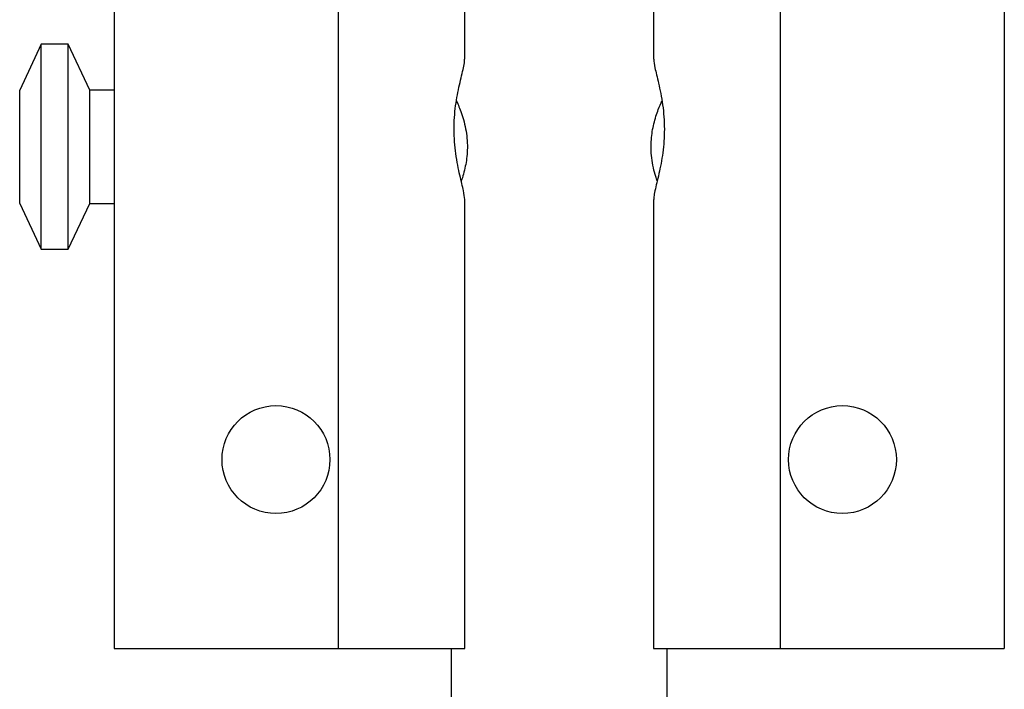
# Model space of a CAD drawing. Units: millimetres. Extents: x 8 to 438, y 8 to 308.
# Drawn here: x 164 to 201, y 209 to 234 of the extents above; entities that cross this region are included whole.
import ezdxf

# ---------------------------------------------------------------- set-up
doc = ezdxf.new("R2010")
doc.units = ezdxf.units.MM
doc.header["$LTSCALE"] = 1.5

msp = doc.modelspace()

# ---------------------------------------------------------------- linework, layer by layer
at = {"color": 7, "linetype": 'Continuous', "lineweight": 25}
for p, q in [((167.783, 280.243), (167.783, 210.243)), ((176.091, 280.243), (176.091, 210.243)), ((192.475, 280.243), (192.475, 210.243)), ((200.783, 280.243), (200.783, 210.243)), ((180.783, 232.095), (180.783, 258.388)), ((187.783, 258.391), (187.783, 232.098)), ((165.083, 232.643), (164.283, 230.943)), ((166.083, 232.643), (165.083, 232.643)), ((165.083, 225.043), (165.083, 232.643)), ((166.883, 230.943), (166.083, 232.643)), ((166.083, 225.043), (166.083, 232.643)), ((164.283, 226.743), (164.283, 230.943)), ((167.783, 230.943), (166.883, 230.943)), ((166.883, 226.743), (166.883, 230.943)), ((164.283, 226.743), (165.083, 225.043)), ((166.083, 225.043), (166.883, 226.743)), ((166.883, 226.743), (167.783, 226.743)), ((180.783, 210.243), (180.783, 226.888)), ((187.783, 226.891), (187.783, 210.243)), ((165.083, 225.043), (166.083, 225.043)), ((167.783, 210.243), (176.091, 210.243)), ((176.091, 210.243), (180.783, 210.243)), ((180.283, 210.243), (180.283, 195.243)), ((187.783, 210.243), (192.475, 210.243)), ((188.283, 195.243), (188.283, 210.243)), ((192.475, 210.243), (200.783, 210.243))]:
    msp.add_line(p, q, dxfattribs=at)
for centre in [(173.783, 217.243), (194.783, 217.243)]:
    msp.add_circle(centre, 2, dxfattribs=at)
for points, knots in [([(180.384, 229.493), (180.387, 229.639), (180.393, 229.936), (180.44, 230.366), (180.507, 230.774), (180.586, 231.15), (180.668, 231.492), (180.736, 231.781), (180.779, 231.989), (180.778, 232.066), (180.777, 232.095)], [0, 0, 0, 0, 0.126336, 0.256587, 0.382858, 0.51243, 0.645592, 0.78257, 0.915545, 1, 1, 1, 1]), ([(187.786, 232.098), (187.796, 232.001), (187.816, 231.797), (187.943, 231.311), (188.048, 230.826), (188.119, 230.407), (188.171, 229.957), (188.177, 229.649), (188.181, 229.493)], [0, 0, 0, 0, 0.220317, 0.464506, 0.597211, 0.733643, 0.864692, 1, 1, 1, 1]), ([(180.474, 230.55), (180.536, 230.405), (180.633, 230.18), (180.758, 229.774), (180.833, 229.435), (180.876, 229.076), (180.884, 228.629), (180.814, 228.112), (180.707, 227.719), (180.65, 227.577), (180.649, 227.574)], [0, 0, 0, 0, 0.2022022, 0.3115925, 0.4245417, 0.5267366, 0.6328897, 0.8123879, 0.9961782, 1, 1, 1, 1]), ([(187.919, 227.585), (187.899, 227.635), (187.845, 227.773), (187.77, 228.068), (187.688, 228.521), (187.676, 229.098), (187.783, 229.716), (187.946, 230.22), (188.047, 230.443), (188.092, 230.543)], [0, 0, 0, 0, 0.062131, 0.170974, 0.283645, 0.48236, 0.658534, 0.846409, 1, 1, 1, 1]), ([(180.779, 226.888), (180.769, 226.985), (180.749, 227.189), (180.622, 227.675), (180.517, 228.16), (180.446, 228.579), (180.394, 229.029), (180.388, 229.337), (180.384, 229.493)], [0, 0, 0, 0, 0.220317, 0.464507, 0.597211, 0.733643, 0.864692, 1, 1, 1, 1]), ([(188.181, 229.493), (188.178, 229.347), (188.172, 229.05), (188.125, 228.62), (188.058, 228.213), (187.979, 227.836), (187.897, 227.494), (187.829, 227.206), (187.786, 226.997), (187.787, 226.92), (187.788, 226.891)], [0, 0, 0, 0, 0.126336, 0.256587, 0.382858, 0.51243, 0.645592, 0.78257, 0.915545, 1, 1, 1, 1])]:
    msp.add_open_spline(points, degree=3, knots=knots, dxfattribs=at)

doc.saveas('drawing.dxf')
